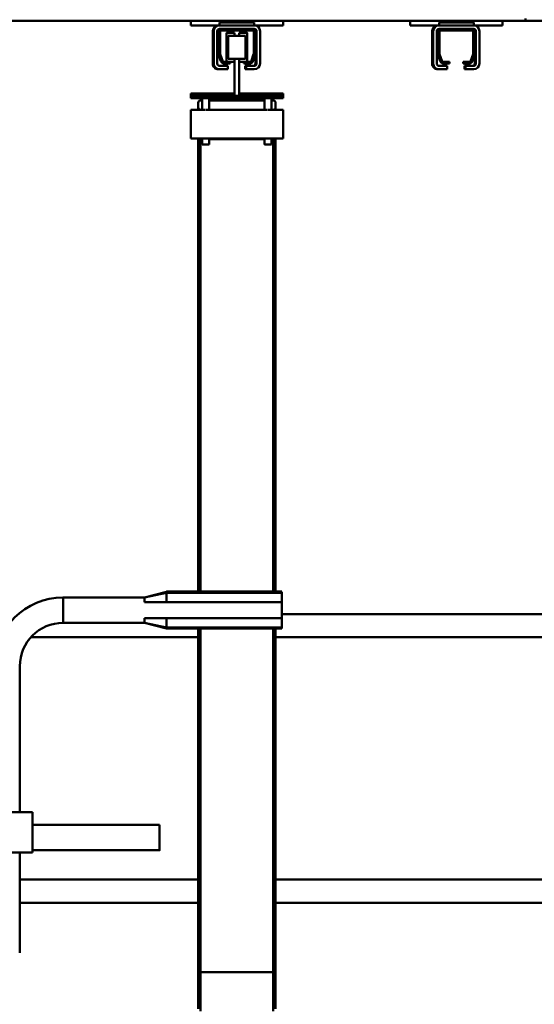
# Model space of a CAD drawing. Units: millimetres. Extents: x 0 to 25393, y 0 to 16800.
# Drawn here: x 18944 to 19389, y 12579 to 13432 of the extents above; entities that cross this region are included whole.
import ezdxf

# ---------------------------------------------------------------- set-up
doc = ezdxf.new("R2010")
doc.units = ezdxf.units.MM
doc.header["$MEASUREMENT"] = 0
doc.layers.add('(1) Shape lines', color=7, linetype='Continuous', lineweight=35)
doc.layers.add('(6) Dimensions', color=7, linetype='Continuous', lineweight=35)
doc.styles.add('Arial', font='ARIAL.TTF')
doc.dimstyles.new('Vertex Style', dxfattribs={"dimscale": 40, "dimtxt": 0.18, "dimasz": 3.6, "dimexe": 1.8, "dimexo": 0.0625, "dimgap": 1.7, "dimtad": 1, "dimdec": 1, "dimdsep": 46, "dimtxsty": 'Arial', "dimblk1": 'CLOSED', "dimblk2": 'CLOSED', "dimsah": 1, "dimcen": 0.09, "dimdle": 1.8, "dimclrd": 9, "dimclre": 9, "dimadec": 1, "dimazin": 2, "dimtfac": 0.65, "dimtdec": 4, "dimtmove": 0, "dimatfit": 3, "dimfxl": 0, "dimtolj": 1, "dimtzin": 0, "dimlwd": 25, "dimlwe": 25, "dimarcsym": 0})

# ---------------------------------------------------------------- blocks, each defined once
blk = doc.blocks.new('_Closed')
at = {"color": 0, "linetype": 'ByBlock', "lineweight": -2}
for p, q in [((-1, 0.166667), (0, 0)), ((-1, 0.166667), (-1, -0.166667)), ((0, 0), (-1, -0.166667)), ((0, 0), (-1, 0))]:
    blk.add_line(p, q, dxfattribs=at)
blk = doc.blocks.new('*D58')
at = {"layer": '(6) Dimensions', "color": 9, "lineweight": 25}
for p, q in [((20484.8, 12631.9), (20484.8, 10979.9)), ((18671.8, 12116.4), (18671.8, 10979.9)), ((20340.8, 11051.9), (18815.8, 11051.9))]:
    blk.add_line(p, q, dxfattribs=at)
at = {"layer": 'Defpoints', "color": 0}
for p in [(20484.8, 12751.9), (18671.8, 12236.4), (18671.8, 11051.9)]:
    blk.add_point(p, dxfattribs=at)
at = {"layer": '(6) Dimensions', "color": 9, "lineweight": 25, "xscale": 144, "yscale": 144, "zscale": 144, "rotation": 180}
blk.add_blockref('_Closed', (18671.8, 11051.9), dxfattribs=at)
at = {"layer": '(6) Dimensions', "color": 9, "lineweight": 25, "xscale": 144, "yscale": 144, "zscale": 144}
blk.add_blockref('_Closed', (20484.8, 11051.9), dxfattribs=at)
at = {"layer": '(6) Dimensions', "color": 0, "lineweight": 35, "insert": (19578.3, 11184.62), "char_height": 140, "attachment_point": 5, "style": 'Arial'}
blk.add_mtext('\\A1;1813', dxfattribs=at)
blk = doc.blocks.new('*D63')
at = {"layer": '(6) Dimensions', "color": 9, "lineweight": 25}
for p, q in [((18671.8, 13550.9), (18671.8, 14002.9)), ((19381.8, 13580.9), (19381.8, 14002.9)), ((18815.8, 13930.9), (19237.8, 13930.9))]:
    blk.add_line(p, q, dxfattribs=at)
at = {"layer": 'Defpoints', "color": 0}
for p in [(19381.8, 13930.9), (19381.8, 13460.9), (18671.8, 13430.9)]:
    blk.add_point(p, dxfattribs=at)
at = {"layer": '(6) Dimensions', "color": 9, "lineweight": 25, "xscale": 144, "yscale": 144, "zscale": 144, "rotation": 180}
blk.add_blockref('_Closed', (18671.8, 13930.9), dxfattribs=at)
at = {"layer": '(6) Dimensions', "color": 9, "lineweight": 25, "xscale": 144, "yscale": 144, "zscale": 144}
blk.add_blockref('_Closed', (19381.8, 13930.9), dxfattribs=at)
at = {"layer": '(6) Dimensions', "color": 0, "lineweight": 35, "insert": (19026.8, 14063.62), "char_height": 140, "attachment_point": 5, "style": 'Arial'}
blk.add_mtext('\\A1;710', dxfattribs=at)
blk = doc.blocks.new('Crane_single_12_ecd40733-7eff-4603-81d5-8cd3cb1dd343')
at = {"layer": '(1) Shape lines', "color": 7, "linetype": 'Continuous', "lineweight": 50, "ltscale": 120}
for p, q in [((-6681.1, 1455), (-6681.1, 249)), ((-6661.1, 1455), (-6661.1, 243.5)), ((-6451.1, 1261.5), (-6451.1, 243.5)), ((-6431.1, 1255.55), (-6431.1, 243.5)), ((-7195.1, 460), (-7195.1, 755)), ((-7195.1, 460), (-7197.07, 460)), ((-7195.1, 440), (-7195.1, 460)), ((-7191.1, 440), (-7195.1, 440)), ((-7195.1, 440), (-7195.1, 360)), ((-7191.1, 440), (-7191.1, 415)), ((-7186.1, 420), (-7158.1, 420)), ((-7191.1, 415), (-7193.6, 415)), ((-7193.6, 385), (-7193.6, 415)), ((-7191.1, 385), (-7191.1, 415)), ((-7188.1, 415), (-7188.1, 413)), ((-7188.1, 413), (-7188.1, 387)), ((-7186.6, 386), (-7186.6, 414)), ((-7158.1, 417), (-7186.1, 417)), ((-7186.1, 416), (-7185.1, 416)), ((-7186.1, 414.5), (-7166.32, 414.5)), ((-7166.35, 416), (-7185.1, 416)), ((-7166.35, 416), (-7158.1, 416)), ((-7166.15, 414.47), (-7159.93, 412.2)), ((-7160.07, 413.91), (-7165.32, 415.82)), ((-7159.6, 411.73), (-7159.6, 406)), ((-7158.1, 406), (-7158.1, 411.09)), ((-7156.1, 408), (-7156.1, 415)), ((-7153.1, 415), (-7153.1, 408)), ((-7159.6, 406), (-7158.1, 406)), ((-7153.1, 408), (-7156.1, 408)), ((-7156.1, 408), (-7156.1, 407)), ((-7156.1, 407), (-7153.1, 407)), ((-7153.1, 408), (-7153.1, 407)), ((-7159.6, 394), (-7159.6, 388.27)), ((-7158.1, 394), (-7159.6, 394)), ((-7158.1, 388.91), (-7158.1, 394)), ((-7193.6, 385), (-7191.1, 385)), ((-7191.1, 385), (-7191.1, 360)), ((-7188.1, 387), (-7188.1, 385)), ((-7166.32, 385.5), (-7186.1, 385.5)), ((-7185.1, 384), (-7166.35, 384)), ((-7159.93, 387.8), (-7166.15, 385.53)), ((-7165.32, 384.18), (-7160.07, 386.09)), ((-7156.1, 392), (-7153.1, 392)), ((-7156.1, 385), (-7156.1, 392)), ((-7153.1, 392), (-7153.1, 385)), ((-7153.1, 385), (-7153.1, 384)), ((-7186.1, 383), (-7158.1, 383)), ((-7158.1, 380), (-7186.1, 380)), ((-7158.1, 379), (-7186.1, 379)), ((-7191.1, 360), (-7195.1, 360)), ((-7195.1, 250), (-7195.1, 360)), ((-7191.1, 250), (-7195.1, 250)), ((-7195.1, 250), (-7195.1, 170)), ((-7191.1, 250), (-7191.1, 225)), ((-7132.1, 212), (-7132.1, 250)), ((-7130.1, 250), (-7132.1, 250)), ((-7128.1, 250), (-7130.1, 250)), ((-7130.1, 212), (-7130.1, 250)), ((-7128.1, 170), (-7128.1, 250)), ((-7093.1, 250), (-7118.1, 250)), ((-7118.1, 240), (-7118.1, 250)), ((-7093.1, 250), (-7093.1, 170)), ((-6700.6, 149), (-6700.6, 249)), ((-6699.67, 249), (-6700.56, 249)), ((-6699.67, 149), (-6699.67, 249)), ((-6691.53, 249), (-6699.67, 249)), ((-6691.53, 149), (-6691.53, 249)), ((-6677.67, 249), (-6691.53, 249)), ((-6677.67, 149), (-6677.67, 249)), ((-6669.53, 249), (-6677.67, 249)), ((-6669.53, 149), (-6669.53, 249)), ((-6668.64, 249), (-6669.53, 249)), ((-6668.6, 249), (-6668.6, 149)), ((-7128.1, 240), (-7118.1, 240)), ((-7128.1, 240), (-7126.1, 240)), ((-7128.1, 240), (-7126.1, 240)), ((-7128.1, 240), (-7126.1, 240)), ((-7128.1, 240), (-7126.1, 240)), ((-7128.1, 240), (-7126.1, 240)), ((-7128.1, 240), (-7126.1, 240)), ((-7128.1, 240), (-7126.1, 240)), ((-7128.1, 240), (-7126.1, 240)), ((-7128.1, 240), (-7126.1, 240)), ((-7128.1, 240), (-7126.1, 240)), ((-7128.1, 240), (-7126.1, 240)), ((-7128.1, 240), (-7126.1, 240)), ((-7128.1, 240), (-7126.1, 240)), ((-7128.1, 240), (-7126.1, 240)), ((-7126.1, 239.99), (-7126.1, 241.5)), ((-7120.1, 243.5), (-7124.1, 243.5)), ((-7120.1, 243.5), (-7118.13, 243.5)), ((-7118.1, 240), (-7118.1, 241.5)), ((-7118.1, 241.5), (-7118.1, 241.5)), ((-7093.1, 243.5), (-7092.43, 243.5)), ((-7093.1, 241.5), (-7092.48, 241.5)), ((-7093.1, 240), (-7088.1, 240)), ((-7092.48, 239.99), (-7092.48, 241.5)), ((-7092.48, 241.5), (-6700.56, 241.5)), ((-7092.43, 243.5), (-6700.56, 243.5)), ((-6668.64, 243.5), (-6370.87, 243.5)), ((-6668.64, 241.5), (-6370.92, 241.5)), ((-6370.92, 178.5), (-6370.92, 241.5)), ((-6370.92, 241.5), (-6337.1, 241.5)), ((-6370.87, 243.5), (-6339.1, 243.5)), ((-7118.1, 234), (-7128.1, 234)), ((-7126.1, 234), (-7128.1, 234)), ((-7126.1, 234), (-7128.1, 234)), ((-7126.1, 234), (-7128.1, 234)), ((-7126.1, 234), (-7128.1, 234)), ((-7126.1, 234), (-7128.1, 234)), ((-7126.1, 234), (-7128.1, 234)), ((-7126.1, 234), (-7128.1, 234)), ((-7126.1, 234), (-7128.1, 234)), ((-7126.1, 234), (-7128.1, 234)), ((-7126.1, 234), (-7128.1, 234)), ((-7126.1, 234), (-7128.1, 234)), ((-7126.1, 234), (-7128.1, 234)), ((-7126.1, 234), (-7128.1, 234)), ((-7126.1, 234), (-7128.1, 234)), ((-7126.1, 185.99), (-7126.1, 234.03)), ((-7118.1, 186), (-7118.1, 234)), ((-7118.1, 186), (-7118.1, 234)), ((-7088.1, 234), (-7093.1, 234)), ((-7092.48, 186), (-7092.48, 234.01)), ((-7191.1, 225), (-7193.6, 225)), ((-7193.6, 195), (-7193.6, 225)), ((-7191.1, 195), (-7191.1, 225)), ((-7188.1, 225), (-7188.1, 223)), ((-7188.1, 223), (-7188.1, 197)), ((-7186.6, 196), (-7186.6, 224)), ((-7186.1, 230), (-7158.1, 230)), ((-7158.1, 227), (-7186.1, 227)), ((-7186.1, 226), (-7185.1, 226)), ((-7186.1, 224.5), (-7166.32, 224.5)), ((-7166.35, 226), (-7185.1, 226)), ((-7166.35, 226), (-7158.1, 226)), ((-7166.15, 224.47), (-7159.93, 222.2)), ((-7160.07, 223.91), (-7165.32, 225.82)), ((-7156.1, 218), (-7156.1, 225)), ((-7153.1, 225), (-7153.1, 218)), ((-7184.6, 219), (-7184.58, 219)), ((-7184.6, 219), (-7184.58, 219)), ((-7184.6, 219), (-7184.58, 219)), ((-7184.6, 219), (-7184.58, 219)), ((-7184.6, 219), (-7184.58, 219)), ((-7184.6, 219), (-7184.58, 219)), ((-7184.6, 219), (-7184.58, 219)), ((-7184.6, 219), (-7184.58, 219)), ((-7184.6, 219), (-7184.58, 219)), ((-7184.6, 219), (-7184.58, 219)), ((-7184.6, 219), (-7184.58, 219)), ((-7184.6, 219), (-7184.58, 219)), ((-7184.6, 219), (-7184.58, 219)), ((-7184.6, 219), (-7184.58, 219)), ((-7184.6, 212), (-7184.6, 219)), ((-7184.6, 212), (-7184.6, 219)), ((-7184.6, 212), (-7184.6, 219)), ((-7184.6, 212), (-7184.6, 219)), ((-7184.6, 212), (-7184.6, 219)), ((-7184.6, 212), (-7184.6, 219)), ((-7184.6, 212), (-7184.6, 219)), ((-7184.6, 212), (-7184.6, 219)), ((-7184.6, 212), (-7184.6, 219)), ((-7184.6, 212), (-7184.6, 219)), ((-7184.6, 212), (-7184.6, 219)), ((-7184.6, 212), (-7184.6, 219)), ((-7184.6, 212), (-7184.6, 219)), ((-7184.6, 212), (-7184.6, 219)), ((-7184.6, 212), (-7184.6, 219)), ((-7184.6, 212), (-7184.6, 219)), ((-7184.6, 212), (-7184.6, 219)), ((-7184.6, 212), (-7184.6, 219)), ((-7184.6, 212), (-7184.6, 219)), ((-7184.6, 212), (-7184.6, 219)), ((-7184.6, 212), (-7184.6, 219)), ((-7184.6, 212), (-7184.6, 219)), ((-7184.6, 212), (-7184.6, 219)), ((-7184.6, 212), (-7184.6, 219)), ((-7184.6, 212), (-7184.6, 219)), ((-7184.6, 212), (-7184.6, 219)), ((-7184.6, 212), (-7184.6, 219)), ((-7184.6, 212), (-7184.6, 219)), ((-7184.6, 212), (-7184.6, 219)), ((-7184.6, 212), (-7184.6, 219)), ((-7184.58, 219), (-7184.56, 219)), ((-7184.58, 219), (-7184.56, 219)), ((-7184.58, 219), (-7184.56, 219)), ((-7184.58, 219), (-7184.56, 219)), ((-7184.58, 219), (-7184.56, 219)), ((-7184.58, 219), (-7184.56, 219)), ((-7184.58, 219), (-7184.56, 219)), ((-7184.58, 219), (-7184.56, 219)), ((-7184.58, 219), (-7184.56, 219)), ((-7184.58, 219), (-7184.56, 219)), ((-7184.58, 219), (-7184.56, 219)), ((-7184.58, 219), (-7184.56, 219)), ((-7184.58, 219), (-7184.56, 219)), ((-7184.58, 219), (-7184.56, 219)), ((-7162.1, 217.5), (-7182.1, 217.5)), ((-7182.1, 202.5), (-7182.1, 217.5)), ((-7162.1, 212), (-7162.1, 217.5)), ((-7159.62, 219), (-7159.64, 219)), ((-7159.62, 219), (-7159.64, 219)), ((-7159.62, 219), (-7159.64, 219)), ((-7159.62, 219), (-7159.64, 219)), ((-7159.62, 219), (-7159.64, 219)), ((-7159.62, 219), (-7159.64, 219)), ((-7159.62, 219), (-7159.64, 219)), ((-7159.62, 219), (-7159.64, 219)), ((-7159.62, 219), (-7159.64, 219)), ((-7159.62, 219), (-7159.64, 219)), ((-7159.62, 219), (-7159.64, 219)), ((-7159.62, 219), (-7159.64, 219)), ((-7159.62, 219), (-7159.64, 219)), ((-7159.62, 219), (-7159.64, 219)), ((-7159.6, 219), (-7159.62, 219)), ((-7159.6, 219), (-7159.62, 219)), ((-7159.6, 219), (-7159.62, 219)), ((-7159.6, 219), (-7159.62, 219)), ((-7159.6, 219), (-7159.62, 219)), ((-7159.6, 219), (-7159.62, 219)), ((-7159.6, 219), (-7159.62, 219)), ((-7159.6, 219), (-7159.62, 219)), ((-7159.6, 219), (-7159.62, 219)), ((-7159.6, 219), (-7159.62, 219)), ((-7159.6, 219), (-7159.62, 219)), ((-7159.6, 219), (-7159.62, 219)), ((-7159.6, 219), (-7159.62, 219)), ((-7159.6, 219), (-7159.62, 219)), ((-7159.6, 221.73), (-7159.6, 216)), ((-7159.6, 216), (-7158.1, 216)), ((-7159.6, 216), (-7159.6, 212)), ((-7159.6, 216), (-7159.6, 212)), ((-7159.6, 216), (-7159.6, 212)), ((-7159.6, 216), (-7159.6, 212)), ((-7159.6, 216), (-7159.6, 212)), ((-7159.6, 216), (-7159.6, 212)), ((-7159.6, 216), (-7159.6, 212)), ((-7159.6, 216), (-7159.6, 212)), ((-7159.6, 216), (-7159.6, 212)), ((-7159.6, 216), (-7159.6, 212)), ((-7159.6, 216), (-7159.6, 212)), ((-7159.6, 216), (-7159.6, 212)), ((-7159.6, 216), (-7159.6, 212)), ((-7159.6, 216), (-7159.6, 212)), ((-7159.6, 216), (-7159.6, 212)), ((-7159.6, 216), (-7159.6, 212)), ((-7159.6, 216), (-7159.6, 212)), ((-7159.6, 216), (-7159.6, 212)), ((-7159.6, 216), (-7159.6, 212)), ((-7159.6, 216), (-7159.6, 212)), ((-7159.6, 216), (-7159.6, 212)), ((-7159.6, 216), (-7159.6, 212)), ((-7159.6, 216), (-7159.6, 212)), ((-7159.6, 216), (-7159.6, 212)), ((-7159.6, 216), (-7159.6, 212)), ((-7159.6, 216), (-7159.6, 212)), ((-7159.6, 216), (-7159.6, 212)), ((-7159.6, 216), (-7159.6, 212)), ((-7159.6, 216), (-7159.6, 212)), ((-7159.6, 216), (-7159.6, 212)), ((-7158.1, 216), (-7158.1, 221.09)), ((-7153.1, 218), (-7156.1, 218)), ((-7156.1, 218), (-7156.1, 217)), ((-7156.1, 217), (-7153.1, 217)), ((-7153.1, 218), (-7153.1, 217)), ((-7182.1, 212), (-7184.6, 212)), ((-7182.1, 208), (-7184.6, 208)), ((-7184.6, 201), (-7184.6, 208)), ((-7184.6, 201), (-7184.6, 208)), ((-7184.6, 201), (-7184.6, 208)), ((-7184.6, 201), (-7184.6, 208)), ((-7184.6, 201), (-7184.6, 208)), ((-7184.6, 201), (-7184.6, 208)), ((-7184.6, 201), (-7184.6, 208)), ((-7184.6, 201), (-7184.6, 208)), ((-7184.6, 201), (-7184.6, 208)), ((-7184.6, 201), (-7184.6, 208)), ((-7184.6, 201), (-7184.6, 208)), ((-7184.6, 201), (-7184.6, 208)), ((-7184.6, 201), (-7184.6, 208)), ((-7184.6, 201), (-7184.6, 208)), ((-7184.6, 201), (-7184.6, 208)), ((-7184.6, 201), (-7184.6, 208)), ((-7184.6, 201), (-7184.6, 208)), ((-7184.6, 201), (-7184.6, 208)), ((-7184.6, 201), (-7184.6, 208)), ((-7184.6, 201), (-7184.6, 208)), ((-7184.6, 201), (-7184.6, 208)), ((-7184.6, 201), (-7184.6, 208)), ((-7184.6, 201), (-7184.6, 208)), ((-7184.6, 201), (-7184.6, 208)), ((-7184.6, 201), (-7184.6, 208)), ((-7184.6, 201), (-7184.6, 208)), ((-7184.6, 201), (-7184.6, 208)), ((-7184.6, 201), (-7184.6, 208)), ((-7184.6, 201), (-7184.6, 208)), ((-7184.6, 201), (-7184.6, 208)), ((-7130.1, 212), (-7162.1, 212)), ((-7162.1, 208), (-7162.1, 212)), ((-7162.1, 208), (-7130.1, 208)), ((-7162.1, 202.5), (-7162.1, 208)), ((-7159.6, 208), (-7159.6, 204)), ((-7159.6, 208), (-7159.6, 204)), ((-7159.6, 208), (-7159.6, 204)), ((-7159.6, 208), (-7159.6, 204)), ((-7159.6, 208), (-7159.6, 204)), ((-7159.6, 208), (-7159.6, 204)), ((-7159.6, 208), (-7159.6, 204)), ((-7159.6, 208), (-7159.6, 204)), ((-7159.6, 208), (-7159.6, 204)), ((-7159.6, 208), (-7159.6, 204)), ((-7159.6, 208), (-7159.6, 204)), ((-7159.6, 208), (-7159.6, 204)), ((-7159.6, 208), (-7159.6, 204)), ((-7159.6, 208), (-7159.6, 204)), ((-7159.6, 208), (-7159.6, 204)), ((-7159.6, 208), (-7159.6, 204)), ((-7159.6, 208), (-7159.6, 204)), ((-7159.6, 208), (-7159.6, 204)), ((-7159.6, 208), (-7159.6, 204)), ((-7159.6, 208), (-7159.6, 204)), ((-7159.6, 208), (-7159.6, 204)), ((-7159.6, 208), (-7159.6, 204)), ((-7159.6, 208), (-7159.6, 204)), ((-7159.6, 208), (-7159.6, 204)), ((-7159.6, 208), (-7159.6, 204)), ((-7159.6, 208), (-7159.6, 204)), ((-7159.6, 208), (-7159.6, 204)), ((-7159.6, 208), (-7159.6, 204)), ((-7159.6, 208), (-7159.6, 204)), ((-7159.6, 208), (-7159.6, 204)), ((-7132.1, 170), (-7132.1, 208)), ((-7130.1, 208), (-7130.1, 212)), ((-7130.1, 170), (-7130.1, 208)), ((-7188.1, 197), (-7188.1, 195)), ((-7184.59, 201), (-7184.6, 201)), ((-7184.56, 201), (-7184.58, 201)), ((-7162.1, 202.5), (-7182.1, 202.5)), ((-7159.93, 197.8), (-7166.15, 195.53)), ((-7159.64, 201), (-7159.64, 201)), ((-7159.61, 201), (-7159.61, 201)), ((-7159.61, 201), (-7159.61, 201)), ((-7159.61, 201), (-7159.61, 201)), ((-7159.61, 201), (-7159.61, 201)), ((-7159.61, 201), (-7159.61, 201)), ((-7159.61, 201), (-7159.61, 201)), ((-7159.61, 201), (-7159.61, 201)), ((-7159.61, 201), (-7159.61, 201)), ((-7159.61, 201), (-7159.61, 201)), ((-7159.61, 201), (-7159.61, 201)), ((-7159.61, 201), (-7159.61, 201)), ((-7159.61, 201), (-7159.61, 201)), ((-7159.61, 201), (-7159.61, 201)), ((-7159.61, 201), (-7159.61, 201)), ((-7159.6, 204), (-7159.6, 198.27)), ((-7158.1, 204), (-7159.6, 204)), ((-7158.1, 198.91), (-7158.1, 204)), ((-7156.1, 202), (-7153.1, 202)), ((-7156.1, 195), (-7156.1, 202)), ((-7153.1, 202), (-7153.1, 195)), ((-7193.6, 195), (-7191.1, 195)), ((-7191.1, 195), (-7191.1, 170)), ((-7166.32, 195.5), (-7186.1, 195.5)), ((-7186.1, 193), (-7158.1, 193)), ((-7158.1, 190), (-7186.1, 190)), ((-7158.1, 189), (-7186.1, 189)), ((-7185.1, 194), (-7166.35, 194)), ((-7165.32, 194.18), (-7160.07, 196.09)), ((-7153.1, 195), (-7153.1, 194)), ((-7128.1, 186), (-7118.1, 186)), ((-7128.1, 186), (-7126.1, 186)), ((-7128.1, 186), (-7126.1, 186)), ((-7128.1, 186), (-7126.1, 186)), ((-7128.1, 186), (-7126.1, 186)), ((-7128.1, 186), (-7126.1, 186)), ((-7128.1, 186), (-7126.1, 186)), ((-7128.1, 186), (-7126.1, 186)), ((-7128.1, 186), (-7126.1, 186)), ((-7128.1, 186), (-7126.1, 186)), ((-7128.1, 186), (-7126.1, 186)), ((-7128.1, 186), (-7126.1, 186)), ((-7128.1, 186), (-7126.1, 186)), ((-7128.1, 186), (-7126.1, 186)), ((-7128.1, 186), (-7126.1, 186)), ((-7118.1, 180), (-7128.1, 180)), ((-7126.1, 180), (-7128.1, 180)), ((-7126.1, 180), (-7128.1, 180)), ((-7126.1, 180), (-7128.1, 180)), ((-7126.1, 180), (-7128.1, 180)), ((-7126.1, 180), (-7128.1, 180)), ((-7126.1, 180), (-7128.1, 180)), ((-7126.1, 180), (-7128.1, 180)), ((-7126.1, 180), (-7128.1, 180)), ((-7126.1, 180), (-7128.1, 180)), ((-7126.1, 180), (-7128.1, 180)), ((-7126.1, 180), (-7128.1, 180)), ((-7126.1, 180), (-7128.1, 180)), ((-7126.1, 180), (-7128.1, 180)), ((-7126.1, 180), (-7128.1, 180)), ((-7126.1, 178.5), (-7126.1, 180.01)), ((-7118.1, 178.5), (-7118.1, 180)), ((-7118.1, 170), (-7118.1, 180)), ((-7093.1, 186), (-7088.1, 186)), ((-7088.1, 180), (-7093.1, 180)), ((-7092.48, 178.5), (-7092.48, 180)), ((-7124.1, 176.5), (-7120.1, 176.5)), ((-7120.1, 176.5), (-7118.13, 176.5)), ((-7118.1, 178.5), (-7118.1, 178.5)), ((-7093.1, 178.5), (-7092.48, 178.5)), ((-7093.1, 176.5), (-7092.43, 176.5)), ((-7092.48, 178.5), (-6700.56, 178.5)), ((-7092.43, 176.5), (-6700.56, 176.5)), ((-6668.64, 178.5), (-6370.92, 178.5)), ((-6668.64, 176.5), (-6370.87, 176.5)), ((-6661.1, 176.5), (-6661.1, 31.59)), ((-6451.1, 176.5), (-6451.1, 21.89)), ((-6431.1, 176.5), (-6431.1, 21.89)), ((-6370.92, 178.5), (-6337.1, 178.5)), ((-6370.87, 176.5), (-6339.1, 176.5)), ((-7191.1, 170), (-7195.1, 170)), ((-7195.1, -75), (-7195.1, 170)), ((-7130.1, 170), (-7132.1, 170)), ((-7128.1, 170), (-7130.1, 170)), ((-7118.1, 170), (-7093.1, 170)), ((-6699.67, 149), (-6700.56, 149)), ((-6695.51, 130), (-6699.67, 149)), ((-6691.53, 149), (-6699.67, 149)), ((-6691.53, 149), (-6691.53, 130)), ((-6669.53, 149), (-6677.67, 149)), ((-6677.67, 130), (-6677.67, 149)), ((-6673.69, 130), (-6669.53, 149)), ((-6668.64, 149), (-6669.53, 149)), ((-6498.6, 33), (-6498.6, 143)), ((-6476.6, 143), (-6476.6, 33)), ((-6695.6, 59.5), (-6695.6, 130)), ((-6695.51, 130), (-6695.59, 130)), ((-6691.53, 130), (-6695.51, 130)), ((-6673.69, 130), (-6677.67, 130)), ((-6673.6, 130), (-6673.69, 130)), ((-6673.6, 130), (-6673.6, 59.5)), ((-6509.6, -2), (-6509.6, 33)), ((-6474.6, 33), (-6509.6, 33)), ((-6474.6, -2), (-6474.6, 33)), ((-6636.1, 22), (-6509.6, 22)), ((-6474.6, 22), (-6387.6, 22))]:
    blk.add_line(p, q, dxfattribs=at)
at = {"layer": '(1) Shape lines', "color": 7, "linetype": 'Continuous', "lineweight": 50, "ltscale": 40}
for p, q in [((-6695.59, 130), (-6700.56, 149)), ((-6668.64, 149), (-6673.61, 130))]:
    blk.add_line(p, q, dxfattribs=at)
at = {"layer": '(1) Shape lines', "color": 7, "linetype": 'Continuous', "lineweight": 50, "ltscale": 120}
for points in [[(-7117.92, 237), (-7117.93, 237.58), (-7117.95, 238.15), (-7118.01, 239.12), (-7118.07, 239.77), (-7118.09, 239.94), (-7118.1, 240)], [(-7088.1, 234.01), (-7088.1, 234), (-7088.1, 239.99)], [(-7118.1, 234), (-7118.09, 234.06), (-7118.07, 234.23), (-7118.01, 234.88), (-7117.95, 235.85), (-7117.93, 236.42)], [(-7159.66, 219), (-7184.6, 219), (-7184.54, 219)], [(-7184.54, 201), (-7184.6, 201), (-7159.66, 201)], [(-7117.92, 183), (-7117.93, 183.58), (-7117.95, 184.15), (-7118.01, 185.12), (-7118.07, 185.77), (-7118.09, 185.94), (-7118.1, 186)], [(-7118.1, 180), (-7118.09, 180.06), (-7118.07, 180.23), (-7118.01, 180.88), (-7117.95, 181.85), (-7117.93, 182.42)], [(-7088.1, 180), (-7088.1, 180), (-7088.1, 186)], [(-6476.63, 143), (-6476.6, 143), (-6498.57, 143)], [(-6673.71, 59.5), (-6695.6, 59.5), (-6695.49, 59.5)]]:
    blk.add_lwpolyline(points, dxfattribs=at)
for centre, radius, start, end in [((-7186.1, 415), 5, 90, 180), ((-7158.1, 415), 5, 0, 90), ((-7186.1, 415), 2, 90, 180), ((-7185.1, 413), 3, 90, 180), ((-7186.1, 414), 2, 90, 180), ((-7186.1, 414), 0.5, 90, 180), ((-7166.35, 413), 3, 70, 90), ((-7166.32, 414), 0.5, 70, 90), ((-7161.1, 411.09), 3, 0, 70), ((-7160.1, 411.73), 0.5, 0, 70), ((-7158.1, 415), 2, 0, 90), ((-7158.1, 414), 2, 0, 90), ((-7186.1, 385), 5, 180, 270), ((-7186.1, 384), 5, 180, 270), ((-7185.1, 387), 3, 180, 270), ((-7186.1, 385), 2, 180, 270), ((-7186.1, 386), 0.5, 180, 270), ((-7166.35, 387), 3, 270, 290), ((-7166.32, 386), 0.5, 270, 290), ((-7161.1, 388.91), 3, 290, 0), ((-7160.1, 388.27), 0.5, 290, 0), ((-7158.1, 385), 5, 270, 0), ((-7158.1, 385), 2, 270, 0), ((-7158.1, 384), 5, 270, 0), ((-7124.1, 241.5), 2, 90, 180), ((-7124.1, 241.5), 2, 134.49961, 135.39961), ((-7124.1, 241.5), 2, 134.49961, 135.39961), ((-7124.1, 241.5), 2, 134.49961, 135.39961), ((-7124.1, 241.5), 2, 134.49961, 135.39961), ((-7124.1, 241.5), 2, 134.49961, 135.39961), ((-7124.1, 241.5), 2, 134.49961, 135.39961), ((-7124.1, 241.5), 2, 134.49961, 135.39961), ((-7124.1, 241.5), 2, 134.49961, 135.39961), ((-7124.1, 241.5), 2, 134.49961, 135.39961), ((-7124.1, 241.5), 2, 134.49961, 135.39961), ((-7124.1, 241.5), 2, 134.49961, 135.39961), ((-7124.1, 241.5), 2, 134.49961, 135.39961), ((-7124.1, 241.5), 2, 134.49961, 135.39961), ((-7120.1, 241.5), 2, 0, 90), ((-7186.1, 225), 5, 90, 180), ((-7186.1, 225), 2, 90, 180), ((-7185.1, 223), 3, 90, 180), ((-7186.1, 224), 2, 90, 180), ((-7186.1, 224), 0.5, 90, 180), ((-7166.35, 223), 3, 70, 90), ((-7166.32, 224), 0.5, 70, 90), ((-7161.1, 221.09), 3, 0, 70), ((-7160.1, 221.73), 0.5, 0, 70), ((-7158.1, 225), 5, 0, 90), ((-7158.1, 225), 2, 0, 90), ((-7158.1, 224), 2, 0, 90), ((-7185.1, 197), 3, 180, 270), ((-7161.1, 198.91), 3, 290, 0), ((-7160.1, 198.27), 0.5, 290, 0), ((-7186.1, 195), 5, 180, 270), ((-7186.1, 194), 5, 180, 270), ((-7186.1, 195), 2, 180, 270), ((-7186.1, 196), 0.5, 180, 270), ((-7166.35, 197), 3, 270, 290), ((-7166.32, 196), 0.5, 270, 290), ((-7158.1, 195), 5, 270, 0), ((-7158.1, 195), 2, 270, 0), ((-7158.1, 194), 5, 270, 0), ((-7124.1, 178.5), 2, 180, 270), ((-7124.1, 178.5), 2, 224.60039, 225.50039), ((-7124.1, 178.5), 2, 224.60039, 225.50039), ((-7124.1, 178.5), 2, 224.60039, 225.50039), ((-7124.1, 178.5), 2, 224.60039, 225.50039), ((-7124.1, 178.5), 2, 224.60039, 225.50039), ((-7124.1, 178.5), 2, 224.60039, 225.50039), ((-7124.1, 178.5), 2, 224.60039, 225.50039), ((-7124.1, 178.5), 2, 224.60039, 225.50039), ((-7124.1, 178.5), 2, 224.60039, 225.50039), ((-7124.1, 178.5), 2, 224.60039, 225.50039), ((-7124.1, 178.5), 2, 224.60039, 225.50039), ((-7124.1, 178.5), 2, 224.60039, 225.50039), ((-7124.1, 178.5), 2, 224.60039, 225.50039), ((-7120.1, 178.5), 2, 270, 0), ((-6636.1, 59.5), 59.5, 180, 270), ((-6636.1, 59.5), 37.5, 180, 270)]:
    blk.add_arc(centre, radius, start, end, dxfattribs=at)
for centre, major_axis, start_param, end_param in [((-7092.43, 241.5), (0, 2), 0, 1.570796), ((-6370.87, 241.5), (0, 2), 0, 1.570796), ((-7092.43, 178.5), (0, -2), 4.712389, 6.283185), ((-6370.87, 178.5), (0, -2), 4.712389, 6.283185)]:
    blk.add_ellipse(centre, major_axis=major_axis, ratio=0.024913, start_param=start_param, end_param=end_param, dxfattribs=at)

msp = doc.modelspace()

# ---------------------------------------------------------------- block references
at = {"color": 7, "linetype": 'ByBlock', "rotation": 270}
msp.add_blockref('Crane_single_12_ecd40733-7eff-4603-81d5-8cd3cb1dd343', (18921.8, 6235.8), dxfattribs=at)

# ---------------------------------------------------------------- dimensions: what is measured, and where the dimension line sits
at = {"layer": '(6) Dimensions', "color": 7, "lineweight": 35}
for base, p1, p2, picture, middle in [((19381.8, 13930.9), (18671.8, 13430.9), (19381.8, 13460.9), '*D63', (19026.8, 13930.9)), ((18671.8, 11051.9), (20484.8, 12751.9), (18671.8, 12236.4), '*D58', (19578.3, 11051.9))]:
    dim = msp.add_linear_dim(base=base, p1=p1, p2=p2, dimstyle='Vertex Style', override={"dimtxt": 3.5, "dimexo": 3, "dimgap": 1.53125, "dimdec": 0, "dimtxsty": 'Arial', "dimcen": 0}, dxfattribs=at)
    dim.commit()
    dim.dimension.update_dxf_attribs({"geometry": picture, "text_midpoint": middle, "dimtype": 160})

doc.saveas('drawing.dxf')
